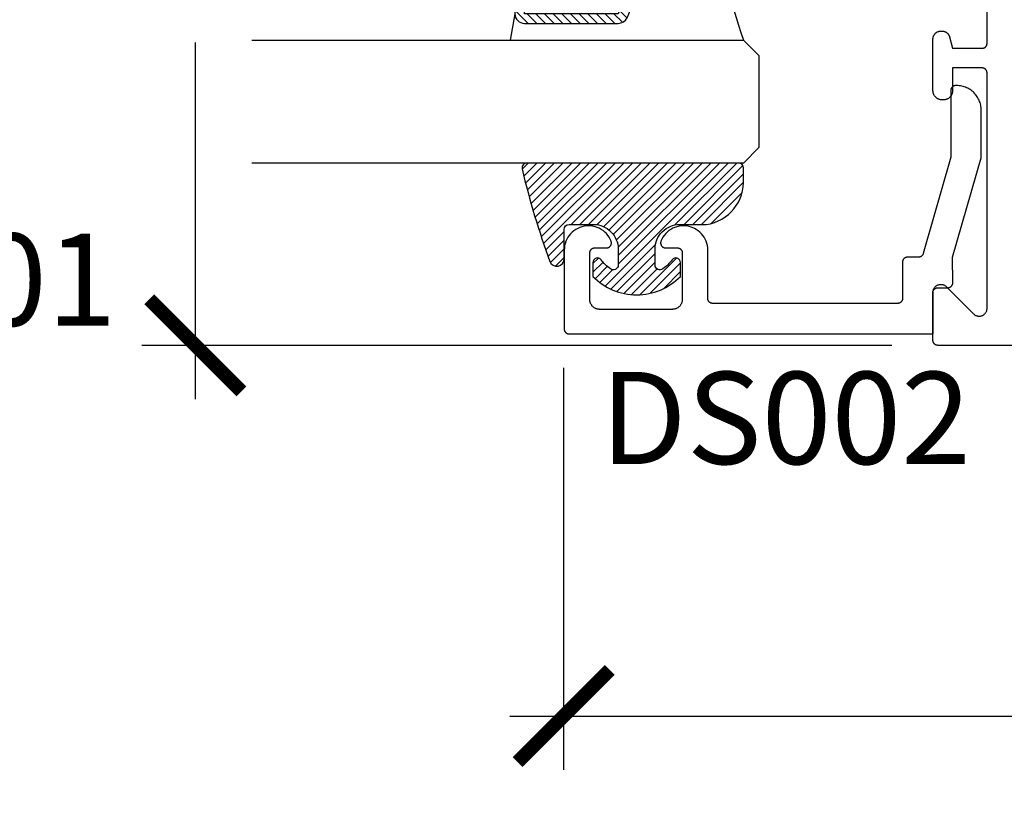
# Model space of a CAD drawing. Units: inches. Extents: x 0 to 160, y -25 to 22.
# Drawn here: x 112 to 114, y 2 to 3 of the extents above; entities that cross this region are included whole.
import ezdxf

# ---------------------------------------------------------------- set-up
doc = ezdxf.new("R2010")
doc.units = ezdxf.units.IN
doc.header["$LTSCALE"] = 0.5
doc.header["$MEASUREMENT"] = 0
for name, color, linetype in [('Arcadia-Dim', 4, 'Continuous'), ('Arcadia-Profile', 5, 'Continuous'), ('Arcadia-Shade', 8, 'Continuous'), ('Arcadia-Text', 3, 'Continuous')]:
    doc.layers.add(name, color=color, linetype=linetype)
doc.styles.get("Standard").update_dxf_attribs({"font": 'ARIALN.TTF'})
doc.dimstyles.new('Arcadia-2', dxfattribs={"dimscale": 2, "dimtxt": 0.0938, "dimasz": 0.0938, "dimexe": 0.0546, "dimexo": 0.0469, "dimgap": 0.0469, "dimtad": 0, "dimtih": 1, "dimdec": 4, "dimzin": 3, "dimdsep": 46, "dimlunit": 4, "dimtxsty": 'Standard', "dimblk": 'ARCHTICK', "dimcen": 0.0469, "dimdle": 0.0546, "dimclrd": 256, "dimclre": 256, "dimclrt": 256, "dimadec": 0, "dimazin": 0, "dimtfac": 0.75, "dimtdec": 4, "dimtix": 1, "dimtmove": 2, "dimatfit": 3, "dimfxl": 1, "dimtolj": 1, "dimtzin": 3, "dimlwd": -3, "dimlwe": -3, "dimarcsym": 0})

# ---------------------------------------------------------------- blocks, each defined once
blk = doc.blocks.new('_ArchTick')
at = {"color": 0, "linetype": 'ByBlock', "lineweight": -3, "const_width": 0.15}
blk.add_lwpolyline([(-0.5, -0.5), (0.5, 0.5)], dxfattribs=at)
blk = doc.blocks.new('*D210')
at = {"layer": 'Arcadia-Dim', "lineweight": -3, "transparency": 16777216}
for p, q in [((112.7500110955044, 4.521778857327419), (112.7500110955044, 3.797016476699893)), ((114.1663097473922, 4.41257885732742), (112.6408110955044, 4.412578857327419)), ((112.7500110955044, 2.553378857327418), (112.7500110955044, 3.278141237955009)), ((114.1663097473922, 2.662578857327419), (112.6408110955044, 2.662578857327418))]:
    blk.add_line(p, q, dxfattribs=at)
at = {"layer": 'Defpoints', "color": 0, "lineweight": -3, "transparency": 16777216}
for p in [(112.7500110955044, 4.412578857327419), (114.2601097473922, 4.41257885732742), (114.2601097473922, 2.662578857327419)]:
    blk.add_point(p, dxfattribs=at)
at = {"layer": 'Arcadia-Dim', "lineweight": -3, "transparency": 16777216, "xscale": 0.1876, "yscale": 0.1876, "zscale": 0.1876}
for p, rotation in [((112.7500110955044, 4.412578857327419), 90), ((112.7500110955044, 2.662578857327418), 270)]:
    blk.add_blockref('_ArchTick', p, dxfattribs=dict(at, rotation=rotation))
at = {"layer": 'Arcadia-Dim', "transparency": 16777216, "insert": (112.7500110955044, 3.537578857327418), "char_height": 0.1876, "attachment_point": 5}
blk.add_mtext('\\A1;1{\\H0.75x;\\S3/4;}"', dxfattribs=at)
blk = doc.blocks.new('*D212')
at = {"layer": 'Arcadia-Dim', "lineweight": -3, "transparency": 16777216}
for p, q in [((116.2811023926014, 4.308395397134193), (116.2811023926014, 1.799592529171734)), ((113.498956532843, 2.617161881462763), (113.498956532843, 1.799592529171734)), ((113.389756532843, 1.908792529171734), (114.6252492103347, 1.908792529171734)), ((116.3903023926014, 1.908792529171734), (115.1548097151096, 1.908792529171734))]:
    blk.add_line(p, q, dxfattribs=at)
at = {"layer": 'Defpoints', "color": 0, "lineweight": -3, "transparency": 16777216}
for p in [(116.2811023926014, 4.402195397134193), (113.498956532843, 2.710961881462763), (116.2811023926014, 1.908792529171734)]:
    blk.add_point(p, dxfattribs=at)
at = {"layer": 'Arcadia-Dim', "lineweight": -3, "transparency": 16777216, "xscale": 0.1876, "yscale": 0.1876, "zscale": 0.1876, "rotation": 180}
blk.add_blockref('_ArchTick', (113.498956532843, 1.908792529171734), dxfattribs=at)
at = {"layer": 'Arcadia-Dim', "lineweight": -3, "transparency": 16777216, "xscale": 0.1876, "yscale": 0.1876, "zscale": 0.1876}
blk.add_blockref('_ArchTick', (116.2811023926014, 1.908792529171734), dxfattribs=at)
at = {"layer": 'Arcadia-Dim', "transparency": 16777216, "insert": (114.8900294627222, 1.908792529171734), "char_height": 0.1876, "attachment_point": 5}
blk.add_mtext('\\A1;2{\\H0.75x;\\S13/16;}"', dxfattribs=at)
blk = doc.blocks.new('E-150MOD')
at = {"layer": 'Arcadia-Shade', "lineweight": -3}
h = blk.add_hatch(dxfattribs=at)
h.set_pattern_fill('ANSI31', color=256, scale=0.1, style=0)
h.set_pattern_definition([(45, (-0.138567264803946, 0.0239117308240513), (-0.008838834764831844, 0.008838834764831846), [])])
edge = h.paths.add_edge_path()
edge.add_line((0.2307305913625512, 0.1184704544556859), (0.202291955919371, 0.1184704544556872))
edge.add_arc((0.2022919559193711, 0.1278042520424739), 0.009333797586786735, 126.6780053634676, 269.9999999999995, ccw=False)
edge.add_arc((0.1429581583326799, 0.207470454455787), 0.09000000000002364, 306.6780053633725, 323.576426357604)
edge.add_arc((0.2073301242805562, 0.1599704544556878), 0.009999999999998828, 323.5764263576871, 450.0000000000202)
edge.add_line((0.2073301242805527, 0.1699704544556866), (0.1749999999999971, 0.169970454455686))
edge.add_arc((0.1749999999999987, 0.1199704544556874), 0.04999999999999859, 90.00000000000178, 180.0000000000028)
edge.add_line((0.1250000000000001, 0.119970454455685), (0.1250000000000007, 0.06590494055066065))
edge.add_arc((0.03705936094815594, 0.07866866056669672), 0.08886207596885527, 266.2190256176107, 351.74174670046614, ccw=False)
edge.add_line((0.0311995675385823, -0.009999999999998004), (0.01000000000000151, -0.01))
edge.add_arc((0.01000000000000075, 7.528699885739343e-16), 0.01000000000000075, 180.0000000000043, 270.0000000000043, ccw=False)
edge.add_line((0, 0), (0, 0.4305641256404996))
edge.add_arc((0.009999999999999003, 0.4305641256405004), 0.009999999999999003, 77.99937774415321, 180.0000000000044, ccw=False)
edge.add_arc((-0.3507727045260797, -1.107357734935953), 1.589668855323815, 69.71688305471389, 76.80556558053468, ccw=False)
edge.add_arc((0.1947457635950655, 0.3698040499677627), 0.01500000000000086, -90.00000000001302, 68.26389573529048, ccw=False)
edge.add_line((0.1947457635950621, 0.3548040499677619), (0.1349999999999979, 0.3548040499677614))
edge.add_arc((0.1349999999999979, 0.3448040499677614), 0.01000000000000001, 90, 180)
edge.add_line((0.1249999999999979, 0.3448040499677614), (0.1250000000000001, 0.2949704544556848))
edge.add_arc((0.1750000000000003, 0.2949704544556861), 0.05000000000000021, 180.0000000000014, 270.0000000000005)
edge.add_line((0.1750000000000007, 0.2449704544556859), (0.2073301242805527, 0.2449704544556874))
edge.add_arc((0.2073301242805421, 0.2549704544556661), 0.009999999999978748, 270.0000000000609, 396.4235736423736)
edge.add_arc((0.1429581583325789, 0.2074704544556889), 0.09000000000000104, 36.42357364230737, 53.32199463653551)
edge.add_arc((0.2022919559193708, 0.2871366568689003), 0.009333797586788007, 89.99999999999858, 233.3219946365503, ccw=False)
edge.add_line((0.202291955919371, 0.2964704544556884), (0.2307305913625512, 0.2964704544556882))
edge.add_arc((0.1429581583325827, 0.2074704544556871), 0.1250000000000021, -45.39787468375329, 45.39787468375329, ccw=False)
at = {"layer": 'Arcadia-Profile'}
blk.add_lwpolyline([(0.2307305913625512, 0.1184704544556859), (0.202291955919371, 0.1184704544556872, -0.7220322426225168), (0.1967167169756805, 0.1352900043835457, 0.07386718171687884), (0.215376620024047, 0.1540329544556911, 0.6153459029250179), (0.2073301242805527, 0.1699704544556866), (0.1749999999999971, 0.169970454455686, 0.4142135623731001), (0.1250000000000001, 0.119970454455685), (0.1250000000000007, 0.06590494055066065, -0.3915067863019581), (0.0311995675385823, -0.009999999999998004), (0.01000000000000151, -0.01, -0.414213562373095), (0, 0), (0, 0.4305641256404996, -0.4769788655072018), (0.01207922313892607, 0.4403455790671917, -0.03094007962028958), (0.2003007460826568, 0.3837375409001378, -0.8262721402126099), (0.1947457635950621, 0.3548040499677619), (0.1349999999999979, 0.3548040499677614, 0.414213562373095), (0.1249999999999979, 0.3448040499677614), (0.1250000000000001, 0.2949704544556848, 0.41421356237309), (0.1750000000000007, 0.2449704544556859), (0.2073301242805527, 0.2449704544556874, 0.6153459029248967), (0.2153766200240104, 0.2609079544556595, 0.07386718171686407), (0.1967167169756818, 0.2796509045278258, -0.7220322426226498), (0.202291955919371, 0.2964704544556884), (0.2307305913625512, 0.2964704544556882, -0.418287269326214)], format="xyb", close=True, dxfattribs=at)
blk = doc.blocks.new('*U104')
at = {"layer": 'Arcadia-Shade', "lineweight": -3}
h = blk.add_hatch(dxfattribs=at)
h.set_pattern_fill('ANSI31', color=256, scale=0.1, style=0)
h.set_pattern_definition([(45, (-12.49009116438055, -10.79353366436354), (-0.008838834764831844, 0.008838834764831846), [])])
edge = h.paths.add_edge_path()
edge.add_line((0.499011675582075, 0.4285564927512802), (0.5229934129158451, 0.4285564927512837))
edge.add_arc((0.5229934129158463, 0.4482414927513224), 0.0196850000000387, 269.9999999999964, 359.9999999999984)
edge.add_line((0.542678412915885, 0.4482414927513219), (0.542678412915885, 0.4732180318310384))
edge.add_line((0.542678412915885, 0.4732180318310384), (0.5229934129158451, 0.4732180318310384))
edge.add_line((0.5229934129158451, 0.4732180318310384), (0.5229934129158451, 0.4482414927513219))
edge.add_line((0.5229934129158451, 0.4482414927513219), (0.499011675582075, 0.4482414927513219))
edge.add_line((0.499011675582075, 0.4482414927513219), (0.499011675582075, 0.4763228331426532))
edge.add_arc((0.47932667558206, 0.476322833142687), 0.01968500000001505, 359.9999999999018, 449.9999999999018)
edge.add_line((0.4793266755820937, 0.496007833142702), (0.3036411249999347, 0.4960078331426985))
edge.add_arc((0.3036411249999347, 0.4763228331426603), 0.01968500000003814, 90, 180)
edge.add_line((0.2839561249998965, 0.4763228331426603), (0.2839561249998965, 0.2858323436881278))
edge.add_arc((0.3036411249999145, 0.2858323436881261), 0.01968500000001799, 179.999999999995, 245.4529343159603)
edge.add_line((0.2954631769583571, 0.2679264678137017), (0.3114070047096007, 0.2606446238063391))
edge.add_line((0.3114070047096007, 0.2606446238063391), (0.3114070047096007, 0.1457257251104203))
edge.add_arc((0.3310920047095802, 0.145725725110422), 0.01968499999997952, 180.0000000000052, 270.0000000000052)
edge.add_line((0.331092004709582, 0.1260407251104425), (0.668905995290265, 0.126040725110439))
edge.add_arc((0.6689059952902658, 0.1457257251104211), 0.01968499999998219, 269.9999999999974, 359.9999999999974)
edge.add_line((0.688590995290248, 0.1457257251104203), (0.688590995290248, 0.2606446238063391))
edge.add_line((0.688590995290248, 0.2606446238063391), (0.7045348230414366, 0.2679264678137088))
edge.add_arc((0.6963568749998893, 0.2858323436881248), 0.01968500000000608, 294.547065684023, 359.9999999999882)
edge.add_line((0.7160418749998954, 0.2858323436881207), (0.7160418749998936, 0.4763228331426603))
edge.add_arc((0.696356874999912, 0.47632283314266), 0.01968499999998163, 9.69435005780996e-13, 89.99999999999902)
edge.add_line((0.6963568749999123, 0.4960078331426416), (0.520672186999926, 0.4960078331426985))
edge.add_arc((0.5206721869999242, 0.4763228331426586), 0.01968500000003992, 89.99999999999483, 179.9999999999948)
edge.add_line((0.5009871869998843, 0.4763228331426603), (0.5009871869998843, 0.4521573060815705))
edge.add_line((0.5009871869998843, 0.4521573060815705), (0.520672186999926, 0.4521573060815705))
edge.add_line((0.520672186999926, 0.4521573060815705), (0.520672186999926, 0.4763228331426603))
edge.add_line((0.520672186999926, 0.4763228331426603), (0.6963568749999123, 0.4763228331426603))
edge.add_line((0.6963568749999123, 0.4763228331426603), (0.6963568749999123, 0.2858323436881207))
edge.add_line((0.6963568749999123, 0.2858323436881207), (0.6804130472487255, 0.2785504996807049))
edge.add_arc((0.6885909952902385, 0.260644623806309), 0.0196849999999735, 114.5470656839565, 179.9999999999124)
edge.add_line((0.668905995290265, 0.2606446238063391), (0.668905995290265, 0.1457257251104203))
edge.add_line((0.668905995290265, 0.1457257251104203), (0.331092004709582, 0.1457257251104203))
edge.add_line((0.331092004709582, 0.1457257251104203), (0.331092004709582, 0.2606446238063391))
edge.add_arc((0.311407004709616, 0.2606446238063067), 0.01968499999996604, 9.435834056275837e-11, 65.45293431605756)
edge.add_line((0.3195849527511214, 0.2785504996806978), (0.3036411249999347, 0.2858323436881207))
edge.add_line((0.3036411249999347, 0.2858323436881207), (0.3036411249999347, 0.4763228331426603))
edge.add_line((0.3036411249999347, 0.4763228331426603), (0.4793266755820937, 0.4763228331426603))
edge.add_line((0.4793266755820937, 0.4763228331426603), (0.4793266755820937, 0.4482414927513219))
edge.add_arc((0.4990116755821052, 0.4482414927512917), 0.0196850000000115, 179.9999999999121, 269.9999999999121)
at = {"layer": 'Arcadia-Profile'}
for p, q in [((0, 0.03125), (2.471452993948174e-15, 1.03125)), ((0.2500000000000007, 1.03125), (0.25, 0.03125)), ((0.75, 0.03125), (0.7500000000000007, 1.03125)), ((1.000000000000001, 1.03125), (1, 0.03125)), ((0.3036416249999334, 0.496007833142702), (0.2499999999999218, 0.5053829846366895)), ((0.6963568749999123, 0.496007833142702), (0.7499984999999256, 0.5053829846366895)), ((0.7080088700575029, 0.2699663348586228), (0.71222288382938, 0.2741803486304981)), ((0.03125, 0), (0, 0.03125)), ((0.03125, 0), (0, 0.03125)), ((0.03125, 0), (0, 0.03125)), ((0.03125, 0), (0, 0.03125)), ((0.03125, 0), (0, 0.03125)), ((0.25, 0.03125), (0.21875, 0)), ((0.25, 0.03125), (0.21875, 0)), ((0.78125, 0), (0.75, 0.03125)), ((1, 0.03125), (0.96875, 0)), ((0.21875, 0), (0.03125, 0)), ((0.21875, 0), (0.03125, 0)), ((0.96875, 0), (0.78125, 0))]:
    blk.add_line(p, q, dxfattribs=at)
blk.add_lwpolyline([(0.499011675582075, 0.4285564927512802), (0.5229934129158451, 0.4285564927512837, 0.4142135623731049), (0.542678412915885, 0.4482414927513219), (0.542678412915885, 0.4732180318310384), (0.5229934129158451, 0.4732180318310384), (0.5229934129158451, 0.4482414927513219), (0.499011675582075, 0.4482414927513219), (0.499011675582075, 0.4763228331426532, 0.414213562373095), (0.4793266755820937, 0.496007833142702), (0.3036411249999347, 0.4960078331426985, 0.414213562373095), (0.2839561249998965, 0.4763228331426603), (0.2839561249998965, 0.2858323436881278, 0.2936188569408289), (0.2954631769583571, 0.2679264678137017), (0.3114070047096007, 0.2606446238063391), (0.3114070047096007, 0.1457257251104203, 0.414213562373095), (0.331092004709582, 0.1260407251104425), (0.668905995290265, 0.126040725110439, 0.414213562373095), (0.688590995290248, 0.1457257251104203), (0.688590995290248, 0.2606446238063391), (0.7045348230414366, 0.2679264678137088, 0.2936188569408282), (0.7160418749998954, 0.2858323436881207), (0.7160418749998936, 0.4763228331426603, 0.4142135623730852), (0.6963568749999123, 0.4960078331426416), (0.520672186999926, 0.4960078331426985, 0.414213562373095), (0.5009871869998843, 0.4763228331426603), (0.5009871869998843, 0.4521573060815705), (0.520672186999926, 0.4521573060815705), (0.520672186999926, 0.4763228331426603), (0.6963568749999123, 0.4763228331426603), (0.6963568749999123, 0.2858323436881207), (0.6804130472487255, 0.2785504996807049, 0.2936188569407848), (0.668905995290265, 0.2606446238063391), (0.668905995290265, 0.1457257251104203), (0.331092004709582, 0.1457257251104203), (0.331092004709582, 0.2606446238063391, 0.293618856940819), (0.3195849527511214, 0.2785504996806978), (0.3036411249999347, 0.2858323436881207), (0.3036411249999347, 0.4763228331426603), (0.4793266755820937, 0.4763228331426603), (0.4793266755820937, 0.4482414927513219, 0.4142135623730945)], format="xyb", close=True, dxfattribs=at)
blk.add_arc((0.4999992499998971, -0.6625220109668888), 0.7374409998105559, 70.18348207574029, 109.8165179242614, dxfattribs=at)

msp = doc.modelspace()

# ---------------------------------------------------------------- linework, layer by layer
at = {"layer": 'Arcadia-Profile', "lineweight": -3, "elevation": -0.0001031840451055643}
msp.add_lwpolyline([(116.1181097473921, 2.662578857327418), (114.2601097473921, 2.662578857327418), (114.2595863878297, 2.662592561979892), (114.2590644627594, 2.662633638373819), (114.2585454027417, 2.662701973921486), (114.2580306304839, 2.662797381320189), (114.2575215569411, 2.662919599064509), (114.2570195774484, 2.663068292164581), (114.2565260678966, 2.663243053062416), (114.2560423809613, 2.663443402751028), (114.2555698423947, 2.663668792085701), (114.2551097473921, 2.663918603289659), (114.254663357042, 2.664192151647995), (114.2542318948692, 2.664488687383738), (114.2538165434816, 2.664807397712849), (114.2534184413285, 2.665147409072716), (114.2530386795802, 2.665507789515715), (114.2526782991373, 2.665887551263978), (114.2523382877775, 2.666285653416963), (114.2520195774484, 2.666701004804537), (114.2517230417126, 2.667132466977392), (114.2514494933542, 2.667578857327527), (114.2511996821502, 2.668038952330136), (114.2509742928157, 2.668511490896691), (114.2507739431271, 2.668995177831931), (114.2505991822292, 2.66948868738362), (114.2504504891292, 2.66999066687643), (114.2503282713848, 2.670499740419274), (114.2502328639861, 2.671014512676976), (114.2501645284384, 2.671533572694699), (114.2501234520445, 2.672055497765115), (114.2501097473921, 2.672578857327409), (114.2501097473921, 2.770578857327365), (114.2501590700523, 2.771834202859083), (114.2503067339426, 2.773081808768012), (114.2505518286657, 2.774313983149142), (114.2508928431314, 2.775523129237428), (114.2513276748719, 2.776701792245404), (114.2518536430051, 2.777842705323366), (114.2524675047624, 2.77893883436289), (114.2531654754821, 2.779983421364051), (114.2539432519425, 2.780970026100732), (114.2547960388931, 2.781892565826439), (114.2557185786188, 2.782745352777084), (114.2567051833555, 2.783523129237466), (114.2577497703567, 2.78422109995725), (114.2588458993962, 2.784834961714552), (114.2599868124743, 2.785360929847712), (114.2611654754821, 2.785795761588162), (114.2623746215704, 2.786136776053837), (114.2636067959514, 2.786381870776978), (114.2648544018605, 2.786529534667153), (114.2661097473921, 2.786578857327441), (114.2673650929237, 2.786529534667153), (114.2686126988327, 2.786381870776978), (114.2698448732138, 2.786136776053837), (114.2710540193021, 2.785795761588162), (114.2722326823099, 2.785360929847712), (114.2733735953879, 2.784834961714552), (114.2744697244275, 2.78422109995725), (114.2755143114288, 2.783523129237466), (114.2765009161654, 2.782745352777084), (114.2774234558911, 2.781892565826439), (114.3327960388931, 2.726519982824385), (114.3337185786188, 2.72566719587374), (114.3347051833554, 2.724889419413358), (114.3357497703566, 2.724191448693801), (114.3368458993963, 2.7235775869365), (114.3379868124742, 2.723051618803339), (114.3391654754821, 2.722616787062663), (114.3403746215704, 2.722275772596987), (114.3416067959515, 2.722030677873846), (114.3428544018604, 2.721883013983671), (114.3441097473921, 2.721833691323383), (114.3453650929238, 2.721883013983671), (114.3466126988328, 2.722030677873846), (114.3478448732138, 2.722275772596987), (114.3490540193021, 2.722616787062663), (114.3502326823099, 2.723051618803339), (114.3513735953879, 2.7235775869365), (114.3524697244276, 2.724191448693801), (114.3535143114288, 2.724889419413358), (114.3545009161654, 2.72566719587374), (114.3554234558911, 2.726519982824385), (114.3562762428417, 2.727442522550092), (114.3570540193021, 2.728429127286773), (114.3577519900218, 2.729473714287934), (114.3583658517791, 2.730569843327686), (114.3588918199123, 2.731710756405647), (114.3593266516529, 2.732889419413397), (114.3596676661185, 2.734098565501682), (114.3599127608416, 2.735330739882812), (114.3600604247318, 2.736578345791742), (114.3601097473921, 2.737833691323459), (114.3601097473921, 3.216578857327505), (114.3600960427397, 3.217102216889799), (114.3600549663458, 3.217624141960215), (114.3599866307981, 3.218143201977938), (114.3598912233994, 3.21865797423564), (114.359769005655, 3.219167047778484), (114.3596203125551, 3.219669027271294), (114.3594455516571, 3.220162536822983), (114.3592452019685, 3.220646223758223), (114.359019812634, 3.221118762324778), (114.3587700014299, 3.221578857327387), (114.3584964530716, 3.222025247677522), (114.3581999173359, 3.222456709850377), (114.3578812070067, 3.22287206123795), (114.3575411956469, 3.223270163391163), (114.3571808152039, 3.223649925139426), (114.3568010534557, 3.224010305582198), (114.3564029513026, 3.224350316942065), (114.355987599915, 3.224669027271176), (114.3555561377423, 3.224965563006919), (114.3551097473921, 3.225239111365255), (114.3546496523895, 3.22548892256944), (114.3541771138229, 3.225714311903886), (114.3536934268876, 3.225914661592498), (114.3531999173359, 3.226089422490332), (114.3526979378431, 3.226238115590405), (114.3521888643003, 3.226360333334725), (114.3516740920425, 3.226455740733428), (114.3511550320248, 3.226524076281095), (114.3506331069545, 3.226565152675022), (114.3501097473921, 3.226578857327496), (114.2901097473921, 3.226578857327496), (114.2901097473921, 3.180578857327447), (114.2900837085525, 3.179584474158929), (114.2900056634041, 3.17859281652548), (114.2898758258634, 3.177606602491807), (114.2896945518061, 3.1766285352019), (114.2894623380916, 3.175661295470519), (114.2891798212017, 3.174707534434248), (114.2888477754955, 3.173769866286221), (114.2884671110873, 3.172850861109083), (114.2880388713517, 3.17195303783231), (114.287564230064, 3.171078857327558), (114.2870444881831, 3.170230715662257), (114.2864810702852, 3.169410937533968), (114.2858755206598, 3.168621769897555), (114.2852294990762, 3.16786537580677), (114.2845447762347, 3.167143828485024), (114.2838232289129, 3.166459105643327), (114.283066834822, 3.165813084059693), (114.2822776671857, 3.165207534434359), (114.2814578890574, 3.164644116536493), (114.2806097473921, 3.164124374655586), (114.2797355668872, 3.163649733367976), (114.2788377436106, 3.163221493632165), (114.2779187384335, 3.162840829224052), (114.2769810702852, 3.162508783517779), (114.2760273092491, 3.162226266627869), (114.2750600695176, 3.16199405291357), (114.2740820022279, 3.161812778856103), (114.2730957881942, 3.161682941315377), (114.2721041305607, 3.16160489616712), (114.2711097473921, 3.161578857327441), (114.2691097473921, 3.161578857327441), (114.2681153642235, 3.16160489616712), (114.26712370659, 3.161682941315377), (114.2661374925563, 3.161812778856103), (114.2651594252666, 3.16199405291357), (114.2641921855351, 3.162226266627869), (114.263238424499, 3.162508783517779), (114.2623007563507, 3.162840829224052), (114.2613817511736, 3.163221493632165), (114.260483927897, 3.163649733367976), (114.2596097473921, 3.164124374655586), (114.2587616057268, 3.164644116536493), (114.2579418275985, 3.165207534434359), (114.2571526599622, 3.165813084059693), (114.2563962658713, 3.166459105643327), (114.2556747185496, 3.167143828485024), (114.2549899957081, 3.16786537580677), (114.2543439741244, 3.168621769897555), (114.253738424499, 3.169410937533968), (114.2531750066011, 3.170230715662257), (114.2526552647202, 3.171078857327558), (114.2521806234325, 3.17195303783231), (114.2517523836969, 3.172850861109083), (114.2513717192887, 3.173769866286221), (114.2510396735825, 3.174707534434248), (114.2507571566926, 3.175661295470519), (114.2505249429781, 3.1766285352019), (114.2503436689208, 3.177606602491807), (114.2502138313801, 3.17859281652548), (114.2501357862317, 3.179584474158929), (114.2501097473921, 3.180578857327447), (114.2501097473921, 3.285578857327465), (114.250131674836, 3.286416232627317), (114.2501973970662, 3.287251312739755), (114.2503067339426, 3.288081808768112), (114.2504593857803, 3.288905444380617), (114.2506549341715, 3.289719962049077), (114.2508928431314, 3.290523129237528), (114.2511724605682, 3.291312744520184), (114.2514930200698, 3.292086643616614), (114.2518536430051, 3.292842705323238), (114.2522533409315, 3.293578857327503), (114.252691018305, 3.294293081887673), (114.2531654754821, 3.294983421364151), (114.2536754120088, 3.29564798358436), (114.2542194301845, 3.296284947029136), (114.2547960388931, 3.296892565826539), (114.2554036576904, 3.297469174535109), (114.2560406211353, 3.298013192710897), (114.2567051833555, 3.298523129237566), (114.2573955228319, 3.298997586414572), (114.2581097473921, 3.299435263787956), (114.2588458993962, 3.299834961714424), (114.2596019611029, 3.300195584649856), (114.2603758601994, 3.300516144151317), (114.2611654754821, 3.300795761588262), (114.2619686426705, 3.301033670548151), (114.262783160339, 3.301229218939199), (114.2636067959514, 3.301381870777078), (114.2644372919798, 3.301491207653299), (114.2652723720922, 3.301556929883446), (114.2661097473921, 3.301578857327542), (114.2684542938493, 3.301578857327542), (114.2691522040472, 3.301563628872856), (114.2698487857333, 3.301517972496896), (114.2705427129249, 3.301441975109384), (114.271232664692, 3.301335781375684), (114.2719173276724, 3.301199593441453), (114.272595398571, 3.301033670548151), (114.2732655866414, 3.300838328539413), (114.2739266161425, 3.300613939260103), (114.2745772287672, 3.300360929847585), (114.2752161860372, 3.300079781920005), (114.2758422716611, 3.299771030658377), (114.2764542938493, 3.299435263787956), (114.2770510875829, 3.299073120460463), (114.277631516831, 3.298685290036047), (114.2781944767135, 3.298272510772023), (114.2787388956044, 3.297835568417469), (114.2792637371712, 3.297375294716431), (114.2797680023484, 3.296892565826539), (114.2802507312383, 3.296388300649397), (114.2807110049392, 3.29586345908254), (114.281147947294, 3.295319040191572), (114.281560726558, 3.294756080309099), (114.2819485569823, 3.294175651061124), (114.2823107003099, 3.293578857327503), (114.2826464671802, 3.292966835139197), (114.2829552184419, 3.292340749515262), (114.2832363663695, 3.291701792245277), (114.2834893757819, 3.291051179620609), (114.2837137650613, 3.290390150119521), (114.28390910707, 3.289719962049077), (114.2901097473921, 3.26657885732746), (114.3501097473921, 3.26657885732746), (114.3506331069545, 3.266592561979934), (114.3511550320248, 3.266633638373861), (114.3516740920425, 3.266701973921528), (114.3521888643003, 3.266797381320231), (114.3526979378431, 3.266919599064551), (114.3531999173359, 3.267068292164623), (114.3536934268876, 3.267243053062458), (114.3541771138229, 3.26744340275107), (114.3546496523895, 3.267668792085516), (114.3551097473921, 3.267918603289701), (114.3555561377423, 3.268192151648037), (114.355987599915, 3.26848868738378), (114.3564029513026, 3.268807397712891), (114.3568010534557, 3.269147409072758), (114.3571808152039, 3.269507789515529), (114.3575411956469, 3.269887551263793), (114.3578812070067, 3.270285653417005), (114.3581999173359, 3.270701004804579), (114.3584964530716, 3.271132466977434), (114.3587700014299, 3.271578857327569), (114.359019812634, 3.272038952330178), (114.3592452019685, 3.272511490896733), (114.3594455516571, 3.272995177831973), (114.3596203125551, 3.273488687383661), (114.359769005655, 3.273990666876472), (114.3598912233994, 3.274499740419316), (114.3599866307981, 3.275014512677018), (114.3600549663458, 3.275533572694741), (114.3600960427397, 3.276055497765157), (114.3601097473921, 3.276578857327451), (114.3601097473921, 3.522578857327545)], dxfattribs=at)
at = {"layer": 'Arcadia-Profile', "elevation": -0.0001031840451055643}
msp.add_lwpolyline([(114.2982741173921, 3.190791652586455), (114.2962741173921, 3.190791652586455), (114.2957507573921, 3.190777947936482), (114.2952288373921, 3.190736871536416), (114.2947097773921, 3.190668535986475), (114.2941949973921, 3.190573128586408), (114.2936859273921, 3.190450910886426), (114.2931839473921, 3.190302217786353), (114.2926904373921, 3.190127456886472), (114.2922067473921, 3.189927107186492), (114.2917342173921, 3.189701717586473), (114.2912741173921, 3.18945190658647), (114.2908277273921, 3.189178358586474), (114.2903962673921, 3.188881822586524), (114.2899809173921, 3.188563112586422), (114.2895828073921, 3.188223100586498), (114.2892030473921, 3.187862720586423), (114.2888426673921, 3.187482958586457), (114.2885026573921, 3.187084856586495), (114.2881839473921, 3.186669505586366), (114.2878874073921, 3.186238042586552), (114.2876138673921, 3.185791652586346), (114.2873640473921, 3.185331557586466), (114.2871386673921, 3.184859018586536), (114.2869383173921, 3.184375331586494), (114.2867635473921, 3.183881822586415), (114.2866148573921, 3.183379842586561), (114.2864926373921, 3.182870769586458), (114.2863972373921, 3.18235599758637), (114.2863288973921, 3.181836937586382), (114.2862878173921, 3.181315012586452), (114.2862741173921, 3.180791652586464), (114.2862741173921, 3.045397952586342), (114.2302491173921, 2.849047852586551), (114.2301220173921, 2.848636152586465), (114.2299773173921, 2.848230252586433), (114.2298151173921, 2.847830952586406), (114.2296360173921, 2.847439052586566), (114.2294401173921, 2.847055252586557), (114.2292279173921, 2.846680252586481), (114.2289997173921, 2.846314652586358), (114.2287560173921, 2.845959252586368), (114.2284972173921, 2.845614752586386), (114.2282237173921, 2.845281652586351), (114.2279362173921, 2.844960752586445), (114.2276352173921, 2.84465245258653), (114.2273211173921, 2.8443573525864), (114.2269946173921, 2.844076152586382), (114.2266563173921, 2.84380925258634), (114.2263068173921, 2.843557152586442), (114.2259468173921, 2.843320352586403), (114.2255769173921, 2.843099252586541), (114.2251978173921, 2.842894352586342), (114.2248103173921, 2.842705952586499), (114.2244150173921, 2.84253445258642), (114.2240126173921, 2.842380052586492), (114.2236040173921, 2.842243252586428), (114.2231899173921, 2.842124052586456), (114.2227711173921, 2.842022952586518), (114.2223482173921, 2.841939852586535), (114.2219222173921, 2.841875152586368), (114.2214938173921, 2.841828752586395), (114.2210638173921, 2.841800952586397), (114.2206329173921, 2.841791652586522), (114.1981787173921, 2.841791652586522), (114.1976554173921, 2.841777952586341), (114.1971334173921, 2.841736852586479), (114.1966144173921, 2.841668552586412), (114.1960996173921, 2.841573152586449), (114.1955905173921, 2.841450952586371), (114.1950886173921, 2.841302252586416), (114.1945950173921, 2.841127452586448), (114.1941114173921, 2.840927152586488), (114.1936388173921, 2.840701752586398), (114.1931787173921, 2.840451952586506), (114.1927323173921, 2.840178352586378), (114.1923009173921, 2.839881852586501), (114.1918855173921, 2.839563152586521), (114.1914874173921, 2.839223052586391), (114.1911077173921, 2.83886275258638), (114.1907473173921, 2.838482952586361), (114.1904073173921, 2.838084852586377), (114.1900886173921, 2.837669552586391), (114.1897920173921, 2.837238052586514), (114.1895185173921, 2.836791652586413), (114.1892687173921, 2.836331552586358), (114.1890433173921, 2.835859052586471), (114.1888429173921, 2.83537535258634), (114.1886682173921, 2.834881852586392), (114.1885195173921, 2.834379852586522), (114.1883973173921, 2.833870752586478), (114.1883018173921, 2.833355952586459), (114.1882335173921, 2.832836952586518), (114.1881924173921, 2.832315052586551), (114.1881787173921, 2.831791652586531), (114.1881787173921, 2.757791652586462), (114.1881650173921, 2.757268252586442), (114.1881239173921, 2.756746352586475), (114.1880556173921, 2.756227352586535), (114.1879602173921, 2.755712552586516), (114.1878380173921, 2.755203452586471), (114.1876893173921, 2.754701452586374), (114.1875145173921, 2.754207952586427), (114.1873142173921, 2.753724252586522), (114.1870888173921, 2.753251752586408), (114.1868390173921, 2.752791652586353), (114.1865654173921, 2.75234525258648), (114.1862689173921, 2.751913752586375), (114.1859502173921, 2.751498452586389), (114.1856102173921, 2.751100352586406), (114.1852498173921, 2.750720552586387), (114.1848700173921, 2.750360252586376), (114.1844719173921, 2.750020152586472), (114.1840566173921, 2.749701452586493), (114.1836251173921, 2.749404952586389), (114.1831787173921, 2.749131352586488), (114.1827186173921, 2.748881552586369), (114.1822461173921, 2.748656152586506), (114.1817624173921, 2.748455852586545), (114.1812689173921, 2.74828105258635), (114.1807669173921, 2.748132352586396), (114.1802578173921, 2.748010152586545), (114.1797431173921, 2.747914752586354), (114.1792240173921, 2.747846452586515), (114.1787021173921, 2.747805352586425), (114.1781787173921, 2.747791652586471), (113.8021787173921, 2.747791652586471), (113.8016554173921, 2.747805352586425), (113.8011334173921, 2.747846452586515), (113.8006144173921, 2.747914752586354), (113.8000996173921, 2.748010152586545), (113.7995905173921, 2.748132352586396), (113.7990886173921, 2.74828105258635), (113.7985950173921, 2.748455852586545), (113.7981114173921, 2.748656152586506), (113.7976388173921, 2.748881552586369), (113.7971787173921, 2.749131352586488), (113.7967323173921, 2.749404952586389), (113.7963009173921, 2.749701452586493), (113.7958855173921, 2.750020152586472), (113.7954874173921, 2.750360252586376), (113.7951077173921, 2.750720552586387), (113.7947473173921, 2.751100352586406), (113.7944073173921, 2.751498452586389), (113.7940886173921, 2.751913752586375), (113.7937920173921, 2.75234525258648), (113.7935185173921, 2.752791652586353), (113.7932687173921, 2.753251752586408), (113.7930433173921, 2.753724252586522), (113.7928429173921, 2.754207952586427), (113.7926682173921, 2.754701452586374), (113.7925195173921, 2.755203452586471), (113.7923973173921, 2.755712552586516), (113.7923018173921, 2.756227352586535), (113.7922335173921, 2.756746352586475), (113.7921924173921, 2.757268252586442), (113.7921787173921, 2.757791652586462), (113.7921787173921, 2.856435752586464), (113.7919488173921, 2.860971252586438), (113.7913033173921, 2.865466552586355), (113.7902478173921, 2.869883452586379), (113.7887911173921, 2.87418485258641), (113.7869455173921, 2.87833425258637), (113.7847267173921, 2.882296552586382), (113.7821534173921, 2.886038452586405), (113.7792473173921, 2.88952825258653), (113.7760331173921, 2.892736352586468), (113.7725378173921, 2.89563585258648), (113.7687910173921, 2.898201952586447), (113.7648244173921, 2.900413252586446), (113.7606715173921, 2.902250952586343), (113.7563674173921, 2.903699452586494), (113.7519484173921, 2.904746552586545), (113.7474520173921, 2.905383452586562), (113.7429161173921, 2.905604752586356), (113.7383790173921, 2.905408552586465), (113.7338791173921, 2.904796552586419), (113.7294544173921, 2.903773952586477), (113.7251423173921, 2.902349252586561), (113.7209793173921, 2.900534652586344), (113.7170005173921, 2.898345352586517), (113.7132396173921, 2.895800052586452), (113.7097283173921, 2.892919952586368), (113.7064963173921, 2.889729752586533), (113.7035710173921, 2.886256052586447), (113.7009770173921, 2.882528552586479), (113.6987363173921, 2.878578452586368), (113.6968678173921, 2.874439352586393), (113.6966511173921, 2.873828752586547), (113.6964744173921, 2.873205352586552), (113.6963384173921, 2.872571752586424), (113.6962438173921, 2.871930752586564), (113.6961909173921, 2.871284952586535), (113.6961799173921, 2.870637152586511), (113.6962109173921, 2.869989952586508), (113.6962838173921, 2.869346052586394), (113.6963981173921, 2.868708352586424), (113.6965536173921, 2.868079252586455), (113.6967495173921, 2.867461652586513), (113.6969849173921, 2.866857952586457), (113.6972590173921, 2.866270852586382), (113.6975704173921, 2.865702652586521), (113.6979181173921, 2.865155852586355), (113.6983004173921, 2.864632752586346), (113.6987158173921, 2.864135452586339), (113.6991625173921, 2.863666152586489), (113.6996387173921, 2.863226752586485), (113.7001423173921, 2.862819052586389), (113.7006713173921, 2.862444852586492), (113.7012234173921, 2.862105752586473), (113.7017963173921, 2.861803052586453), (113.7023877173921, 2.861538152586405), (113.7029949173921, 2.861312052586442), (113.7036155173921, 2.861125752586446), (113.7042468173921, 2.86098005258637), (113.7048863173921, 2.860875552586464), (113.7055312173921, 2.860812652586361), (113.7061788173921, 2.860791652586528), (113.7301787173921, 2.860791652586528), (113.7307021173921, 2.860777952586346), (113.7312240173921, 2.860736852586484), (113.7317431173921, 2.860668552586418), (113.7322578173921, 2.860573152586454), (113.7327669173921, 2.860450952586376), (113.7332689173921, 2.860302252586422), (113.7337624173921, 2.860127452586454), (113.7342461173921, 2.859927152586494), (113.7347186173921, 2.859701752586403), (113.7351787173921, 2.859451952586511), (113.7356251173921, 2.859178352586383), (113.7360566173921, 2.858881852586507), (113.7364719173921, 2.858563152586527), (113.7368700173921, 2.858223052586396), (113.7372498173921, 2.857862752586385), (113.7376102173921, 2.857482952586366), (113.7379502173921, 2.857084852586382), (113.7382689173921, 2.856669552586396), (113.7385654173921, 2.856238052586519), (113.7388390173921, 2.855791652586419), (113.7390888173921, 2.855331552586364), (113.7393142173921, 2.854859052586477), (113.7395145173921, 2.854375352586345), (113.7396893173921, 2.853881852586397), (113.7398380173921, 2.853379852586528), (113.7399602173921, 2.852870752586483), (113.7400556173921, 2.852355952586464), (113.7401239173921, 2.851836952586524), (113.7401650173921, 2.851315052586557), (113.7401787173921, 2.850791652586537), (113.7401787173921, 2.75579165258651), (113.7401513173921, 2.754744952586549), (113.7400692173921, 2.753701052586536), (113.7399325173921, 2.752662952586348), (113.7397417173921, 2.75163345258639), (113.7394972173921, 2.750615252586528), (113.7391999173921, 2.749611352586413), (113.7388503173921, 2.748624252586438), (113.7384496173921, 2.747656952586482), (113.7379989173921, 2.746711852586401), (113.7374992173921, 2.745791652586519), (113.7369521173921, 2.744898852586545), (113.7363591173921, 2.744035952586415), (113.7357216173921, 2.743205252586364), (113.7350416173921, 2.742409052586396), (113.7343209173921, 2.741649552586438), (113.7335613173921, 2.740928752586484), (113.7327651173921, 2.740248752586382), (113.7319344173921, 2.739611352586422), (113.7310715173921, 2.739018252586362), (113.7301787173921, 2.738471152586413), (113.7292585173921, 2.737971552586401), (113.7283135173921, 2.737520752586448), (113.7273461173921, 2.737120052586448), (113.7263591173921, 2.736770552586364), (113.7253551173921, 2.736473152586456), (113.7243370173921, 2.736228652586448), (113.7233074173921, 2.73603785258652), (113.7222693173921, 2.735901252586387), (113.7212254173921, 2.735819052586436), (113.7201787173921, 2.735791652586528), (113.5721787173921, 2.735791652586528), (113.5711320173921, 2.735819052586436), (113.5700882173921, 2.735901252586387), (113.5690500173921, 2.73603785258652), (113.5680205173921, 2.736228652586448), (113.5670023173921, 2.736473152586456), (113.5659984173921, 2.736770552586364), (113.5650114173921, 2.737120052586448), (113.5640440173921, 2.737520752586448), (113.5630989173921, 2.737971552586401), (113.5621787173921, 2.738471152586413), (113.5612859173921, 2.739018252586362), (113.5604230173921, 2.739611352586422), (113.5595923173921, 2.740248752586382), (113.5587961173921, 2.740928752586484), (113.5580366173921, 2.741649552586438), (113.5573158173921, 2.742409052586396), (113.5566358173921, 2.743205252586364), (113.5559984173921, 2.744035952586415), (113.5554053173921, 2.744898852586545), (113.5548582173921, 2.745791652586519), (113.5543586173921, 2.746711852586401), (113.5539078173921, 2.747656952586482), (113.5535071173921, 2.748624252586438), (113.5531576173921, 2.749611352586413), (113.5528602173921, 2.750615252586528), (113.5526158173921, 2.75163345258639), (113.5524250173921, 2.752662952586348), (113.5522883173921, 2.753701052586536), (113.5522061173921, 2.754744952586549), (113.5521787173921, 2.75579165258651), (113.5521787173921, 2.850791652586537), (113.5521924173921, 2.851315052586557), (113.5522335173921, 2.851836952586524), (113.5523018173921, 2.852355952586464), (113.5523973173921, 2.852870752586483), (113.5525195173921, 2.853379852586528), (113.5526682173921, 2.853881852586397), (113.5528429173921, 2.854375352586345), (113.5530433173921, 2.854859052586477), (113.5532687173921, 2.855331552586364), (113.5535185173921, 2.855791652586419), (113.5537920173921, 2.856238052586519), (113.5540886173921, 2.856669552586396), (113.5544073173921, 2.857084852586382), (113.5547473173921, 2.857482952586366), (113.5551077173921, 2.857862752586385), (113.5554874173921, 2.858223052586396), (113.5558855173921, 2.858563152586527), (113.5563009173921, 2.858881852586507), (113.5567323173921, 2.859178352586383), (113.5571787173921, 2.859451952586511), (113.5576388173921, 2.859701752586403), (113.5581114173921, 2.859927152586494), (113.5585950173921, 2.860127452586454), (113.5590886173921, 2.860302252586422), (113.5595905173921, 2.860450952586376), (113.5600996173921, 2.860573152586454), (113.5606144173921, 2.860668552586418), (113.5611334173921, 2.860736852586484), (113.5616554173921, 2.860777952586346), (113.5621787173921, 2.860791652586528), (113.5861787173921, 2.860791652586528), (113.5868263173921, 2.860812652586361), (113.5874712173921, 2.860875552586464), (113.5881106173921, 2.86098005258637), (113.5887420173921, 2.861125752586446), (113.5893626173921, 2.861312052586442), (113.5899698173921, 2.861538152586405), (113.5905611173921, 2.861803052586453), (113.5911340173921, 2.862105752586473), (113.5916861173921, 2.862444852586492), (113.5922151173921, 2.862819052586389), (113.5927188173921, 2.863226752586485), (113.5931949173921, 2.863666152586489), (113.5936417173921, 2.864135452586339), (113.5940571173921, 2.864632752586346), (113.5944394173921, 2.865155852586355), (113.5947870173921, 2.865702652586521), (113.5950985173921, 2.866270852586382), (113.5953725173921, 2.866857952586457), (113.5956080173921, 2.867461652586513), (113.5958039173921, 2.868079252586455), (113.5959593173921, 2.868708352586424), (113.5960737173921, 2.869346052586394), (113.5961465173921, 2.869989952586508), (113.5961775173921, 2.870637152586511), (113.5961665173921, 2.871284952586535), (113.5961136173921, 2.871930752586564), (113.5960190173921, 2.872571752586424), (113.5958831173921, 2.873205352586552), (113.5957064173921, 2.873828752586547), (113.5954897173921, 2.874439352586393), (113.5936212173921, 2.878578452586368), (113.5913805173921, 2.882528552586479), (113.5887865173921, 2.886256052586447), (113.5858611173921, 2.889729752586533), (113.5826292173921, 2.892919952586368), (113.5791179173921, 2.895800052586452), (113.5753569173921, 2.898345352586517), (113.5713782173921, 2.900534652586344), (113.5672151173921, 2.902349252586561), (113.5629031173921, 2.903773952586477), (113.5584784173921, 2.904796552586419), (113.5539785173921, 2.905408552586465), (113.5494414173921, 2.905604752586356), (113.5449055173921, 2.905383452586562), (113.5404090173921, 2.904746552586545), (113.5359901173921, 2.903699452586494), (113.5316860173921, 2.902250952586343), (113.5275331173921, 2.900413252586446), (113.5235664173921, 2.898201952586447), (113.5198197173921, 2.89563585258648), (113.5163244173921, 2.892736352586468), (113.5131101173921, 2.88952825258653), (113.5102041173921, 2.886038452586405), (113.5076308173921, 2.882296552586382), (113.5054119173921, 2.87833425258637), (113.5035664173921, 2.87418485258641), (113.5021097173921, 2.869883452586379), (113.5010541173921, 2.865466552586355), (113.5004087173921, 2.860971252586438), (113.5001787173921, 2.856435752586464), (113.5001787173921, 2.695791652586564), (113.5001924173921, 2.695268252586544), (113.5002335173921, 2.69474635258635), (113.5003018173921, 2.69422735258641), (113.5003973173921, 2.693712552586391), (113.5005195173921, 2.693203452586346), (113.5006682173921, 2.692701452586476), (113.5008429173921, 2.692207952586529), (113.5010433173921, 2.691724252586397), (113.5012687173921, 2.69125175258651), (113.5015185173921, 2.690791652586455), (113.5017920173921, 2.690345252586354), (113.5020886173921, 2.689913752586477), (113.5024073173921, 2.689498452586491), (113.5027473173921, 2.689100352586507), (113.5031077173921, 2.688720552586489), (113.5034874173921, 2.688360252586477), (113.5038855173921, 2.688020152586347), (113.5043009173921, 2.687701452586367), (113.5047323173921, 2.68740495258649), (113.5051787173921, 2.687131352586363), (113.5056388173921, 2.68688155258647), (113.5061114173921, 2.68665615258638), (113.5065950173921, 2.68645585258642), (113.5070886173921, 2.686281052586452), (113.5075905173921, 2.686132352586498), (113.5080996173921, 2.68601015258642), (113.5086144173921, 2.685914752586456), (113.5091334173921, 2.685846452586389), (113.5096554173921, 2.685805352586527), (113.5101787173921, 2.685791652586346), (114.2501787473921, 2.685791652586346), (114.2501787473921, 2.769791652586406), (114.2501924473921, 2.770315052586426), (114.2502335273921, 2.770836952586393), (114.2503018573921, 2.771355952586561), (114.2503972673921, 2.771870752586352), (114.2505194873921, 2.772379852586397), (114.2506681773921, 2.772881852586494), (114.2508429373921, 2.773375352586442), (114.2510432873921, 2.773859052586346), (114.2512686773921, 2.77433155258646), (114.2515184873921, 2.774791652586515), (114.2517920373921, 2.775238052586388), (114.2520885773921, 2.775669552586493), (114.2524072873921, 2.776084852586479), (114.2527472973921, 2.776482952586463), (114.2531076773921, 2.776862752586482), (114.2534874373921, 2.777223052586493), (114.2538855373921, 2.777563152586396), (114.2543008873921, 2.777881852586376), (114.2547323573921, 2.77817835258648), (114.2551787473921, 2.77845195258638), (114.2556388373921, 2.7787017525865), (114.2561113773921, 2.778927152586363), (114.2565950673921, 2.77912745258655), (114.2570885773921, 2.779302252586518), (114.2575905573921, 2.779450952586473), (114.2580996273921, 2.779573152586551), (114.2586143973921, 2.779668552586514), (114.2591334573921, 2.779736852586353), (114.2596553873921, 2.779777952586443), (114.2601787473921, 2.779791652586397), (114.2803912073921, 2.779791652586397), (114.2809167273921, 2.77980545258643), (114.2814408073921, 2.77984685258653), (114.2819619773921, 2.77991575258639), (114.2824788073921, 2.780011952586534), (114.2829898673921, 2.780135252586348), (114.2834937473921, 2.780285152586345), (114.2839890473921, 2.780461252586434), (114.2844744073921, 2.780663252586379), (114.2849484873921, 2.780890452586533), (114.2854099673921, 2.78114225258642), (114.2858575773921, 2.781417952586395), (114.2862900873921, 2.781716752586505), (114.2867062873921, 2.782037952586421), (114.2871050373921, 2.782380552586488), (114.2874852273921, 2.782743652586447), (114.2878458173921, 2.783126152586561), (114.2881858073921, 2.783527152586345), (114.2885042473921, 2.783945452586437), (114.2888002773921, 2.784379852586341), (114.2890730573921, 2.784829252586547), (114.2893218473921, 2.785292352586481), (114.2895459573921, 2.785767952586554), (114.2897447673921, 2.786254552586485), (114.2899177173921, 2.786751052586538), (114.2900643473921, 2.787255852586355), (114.2901842473921, 2.787767752586348), (114.2902770773921, 2.788285152586383), (114.2903425873921, 2.788806752586567), (114.2903805973921, 2.789331052586391), (114.2903909973921, 2.789856652586565), (114.2900532073921, 2.841791652586522), (114.3482741173921, 3.043587852586512), (114.3482741173921, 3.140791652586501), (114.3482055941321, 3.143408452586442), (114.3480002121921, 3.146018072586372), (114.3476585343921, 3.148613372586539), (114.3471814973921, 3.151187232586523), (114.3465704083921, 3.15373260258653), (114.3458269433921, 3.15624250258648), (114.3449531383921, 3.158710052586372), (114.3439513903921, 3.161128482586406), (114.3428244433921, 3.163491172586561), (114.3415753873921, 3.165791652586364), (114.3402076453921, 3.168023602586487), (114.3387249673921, 3.170180912586517), (114.3371314173921, 3.172257672586426), (114.3354313573921, 3.174248182586467), (114.3336294573921, 3.176146992586524), (114.3317306473921, 3.177948892586443), (114.3297401373921, 3.179648952586518), (114.3276633773921, 3.181242502586343), (114.3255060673921, 3.182725180586345), (114.3232741173921, 3.18409292258653), (114.3209736373921, 3.185341978586536), (114.3186109473921, 3.186468925586411), (114.3161925173921, 3.187470673586546), (114.3137249673921, 3.188344478586401), (114.3112150673921, 3.189087943586543), (114.3086696973921, 3.189699032586446), (114.3060958373921, 3.190176069586556), (114.3035005373921, 3.190517747386508), (114.3008909173921, 3.190723129326358)], close=True, dxfattribs=at)

# ---------------------------------------------------------------- block references
at = {"layer": 'Arcadia-Profile', "lineweight": -3, "rotation": 90.00000000000001}
msp.add_blockref('*U104', (113.8957591464612, 3.033303857501238, -0.0001031840451055643), dxfattribs=at)
at = {"layer": 'Arcadia-Profile', "xscale": -1, "rotation": 90}
msp.add_blockref('E-150MOD', (113.8548788017462, 3.033302357501185, -0.0001031840451055643), dxfattribs=at)

# ---------------------------------------------------------------- texts
at = {"layer": 'Arcadia-Text', "lineweight": -3}
for s, p in [('DS001', (111.835453139882, 2.702438161330295)), ('DS002', (113.5732368306317, 2.421183386917143, -0.0001031840451055643))]:
    msp.add_text(s, height=0.1875, dxfattribs=at).set_placement(p)

# ---------------------------------------------------------------- dimensions: what is measured, and where the dimension line sits
at = {"layer": 'Arcadia-Dim'}
dim = msp.add_linear_dim(base=(112.7500110955044, 4.412578857327419, -0.0001031840451055643), p1=(114.2601097473921, 2.662578857327418, -0.0001031840451055643), p2=(114.2601097473921, 4.412578857327418, -0.0001031840451055643), angle=270, dimstyle='Arcadia-2', dxfattribs=at)
dim.commit()
dim.dimension.update_dxf_attribs({"geometry": '*D210', "text_midpoint": (112.7500110955044, 3.537578857327418, -0.0001031840451055643), "dimtype": 160})
dim = msp.add_linear_dim(base=(116.2811023926014, 1.908792529171734, -0.0001031840451055643), p1=(113.498956532843, 2.710961881462763, -0.0001031840451055643), p2=(116.2811023926014, 4.402195397134193, -0.0001031840451055643), dimstyle='Arcadia-2', dxfattribs=at)
dim.commit()
dim.dimension.update_dxf_attribs({"geometry": '*D212', "text_midpoint": (114.8900294627222, 1.908792529171734, -0.0001031840451055643)})

doc.saveas('drawing.dxf')
